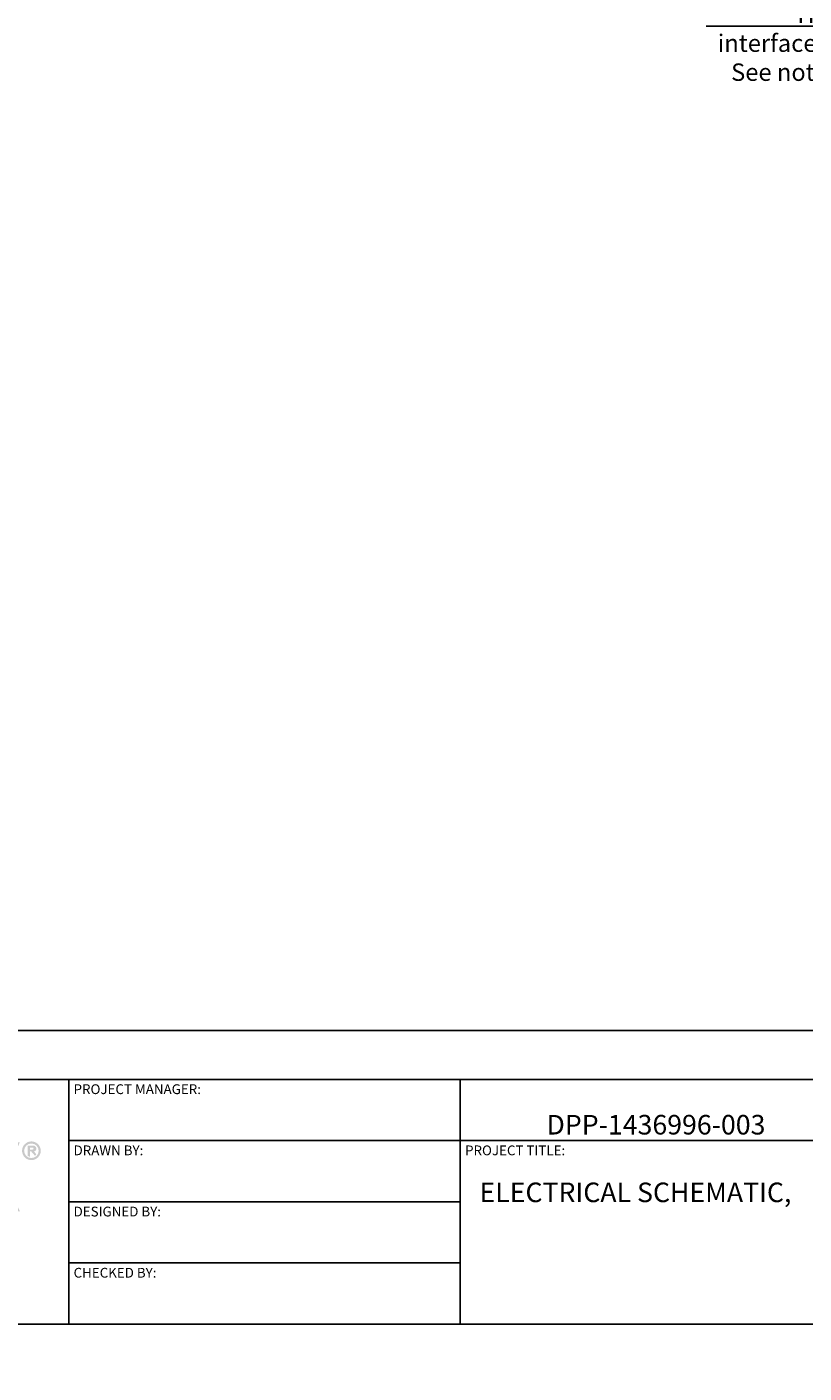
# Model space of a CAD drawing. Extents: x -6 to 466, y -46 to 328.
# Drawn here: x 254 to 343, y -6 to 149 of the extents above; entities that cross this region are included whole.
import ezdxf
from ezdxf import colors
from ezdxf.entities.mleader import LeaderData, LeaderLine
from ezdxf.enums import TextEntityAlignment as Align
from ezdxf.math import Vec2, Vec3

# ---------------------------------------------------------------- set-up
doc = ezdxf.new("R2010")
doc.units = 0
doc.linetypes.add('ILOX_DOT', pattern=[10000, 0, -10000])
doc.layers.add('TitleBlock', color=7, linetype='Continuous')
doc.styles.get("Standard").update_dxf_attribs({"font": 'tahoma.ttf'})
doc.styles.add('Title Block', font='arial.ttf')
doc.styles.add('WD_IEC', font='arial.ttf')

# ---------------------------------------------------------------- blocks, each defined once
blk = doc.blocks.new('ACADE_IEC')
at = {"layer": 'TitleBlock'}
h = blk.add_hatch(color=12, dxfattribs=at)
h.paths.add_polyline_path([(186.1, 21.25), (183.44, 21.25), (183.44, 19), (186.1, 19)])
h.paths.add_polyline_path([(186.1, 18.59), (183.44, 18.59), (183.44, 11.54), (186.1, 11.54)])
h.paths.add_polyline_path([(189.54, 17.53), (190.28, 17.53), (190.28, 11.54), (193.08, 11.54, 0.154584), (193.03, 11.74, -0.041022), (192.9, 11.98, -0.104165), (192.81, 12.42), (192.81, 17.71, 0.259973), (192.27, 18.56, 0.124838), (191.58, 18.74), (190.17, 18.74, 0.147996), (189.72, 18.59), (189.38, 18.35), (189.25, 18.59), (186.73, 18.59), (186.96, 17.98), (186.96, 11.54), (189.54, 11.54)])
h.paths.add_polyline_path([(196.64, 17.17), (197.61, 17.17), (197.61, 18.59), (196.66, 18.59), (196.66, 20.49), (194.15, 20.49), (194.15, 18.59), (193.2, 18.59), (193.2, 17.17), (194.15, 17.17), (194.15, 12.6, 0.371623), (195.06, 11.54), (197.61, 11.54), (197.61, 12.85), (196.64, 12.85)])
h.paths.add_polyline_path([(201.89, 16.93), (202.1, 16.82), (202.22, 18.57, 0.135577), (200.8, 18.38, 0.096528), (200.32, 18.09), (200.23, 18), (200.23, 18.43, 0.328147), (200.09, 18.53), (198.25, 18.53, 0.405795), (198.04, 18.2, -0.054172), (198.14, 17.26), (198.14, 11.54), (200.42, 11.54), (200.42, 16.16, -0.203239), (200.54, 16.53, -0.134053), (201.07, 16.98, -0.215234)])
h.paths.add_polyline_path([(208.25, 17.32, 0.245703), (207.78, 18.03, 0.189354), (203.9, 18.56, 0.165887), (202.51, 17.68, 0.164882), (202.41, 17.4), (202.39, 16.49, 0.06515), (202.4, 16.2, 0.37192), (202.64, 15.99), (204.7, 15.99), (204.75, 15.99, 0.405051), (204.98, 16.21), (204.98, 17.47, -1), (205.58, 17.47), (205.58, 16.07, -0.383861), (205.15, 15.59), (203.28, 15.59, 0.365463), (202.31, 14.77), (202.31, 12.4, 0.389038), (203.09, 11.54), (205.22, 11.54), (205.33, 11.58, 0.125401), (205.42, 11.63), (205.64, 11.83), (205.85, 11.54), (208.25, 11.54)])
h.paths.add_polyline_path([(205.66, 14.6), (205.66, 12.84, -0.461276), (205.39, 12.51), (205.12, 12.51, -0.417717), (204.8, 12.84), (204.8, 14.51, -0.424638), (205.12, 14.85), (205.38, 14.85, -0.456761)], flags=16)
h.paths.add_polyline_path([(211.66, 21.25), (208.93, 21.25), (208.93, 11.54), (211.66, 11.54)])
h.paths.add_polyline_path([(218.06, 17.31, 0.200559), (217.8, 17.85, 0.33052), (212.56, 17.85, 0.200559), (212.29, 17.31), (212.29, 12.79, 0.200559), (212.56, 12.24, 0.33052), (217.8, 12.24, 0.200559), (218.06, 12.79)])
h.paths.add_polyline_path([(214.84, 17.48, -0.514179), (215.65, 17.48), (215.65, 12.58, -0.514179), (214.84, 12.58)], flags=16)
h.paths.add_polyline_path([(225.01, 18.58), (222.29, 18.58), (221.51, 16.34), (220.74, 18.58), (218.01, 18.58), (219.63, 14.98), (218.01, 11.54), (220.78, 11.54), (221.51, 13.94), (222.29, 11.54), (225.01, 11.54), (223.4, 14.98)])
h.paths.add_polyline_path([(208.62, 8.08), (206.45, 8.38), (206.55, 8.99, 0.983658), (205.76, 9.14), (205.67, 8.49), (202.69, 8.92), (202.76, 9.61, 0.983658), (201.96, 9.71), (201.87, 9.03), (199.68, 9.34, 0.70817), (196.12, 9.33), (193.95, 9.03), (193.87, 9.61, 0.983658), (193.07, 9.52), (193.13, 8.91), (190.25, 8.51), (190.16, 9.11, 0.983658), (189.36, 9.01), (189.43, 8.39), (187.22, 8.08, 4.226645), (187.45, 6.4), (189.66, 6.71), (189.77, 6.1, 0.983658), (190.56, 6.22), (190.48, 6.82), (193.36, 7.22), (193.47, 6.6, 0.983658), (194.27, 6.73), (194.18, 7.34), (196.35, 7.64, 0.546419), (199.52, 7.74), (201.64, 7.43), (201.56, 6.82, 0.983658), (202.36, 6.7), (202.46, 7.31), (205.27, 6.9), (205.19, 6.28, 0.983658), (205.98, 6.16), (206.09, 6.78), (208.29, 6.46, 0.759621), (211.93, 6.37), (214.14, 6.71), (214.26, 6.03, 0.983658), (215.06, 6.15), (214.96, 6.84), (217.76, 7.28), (217.89, 6.57, 0.983658), (218.68, 6.69), (218.58, 7.4), (220.87, 7.76, 4.683597), (220.68, 9.29), (218.37, 8.95), (218.28, 9.58, 0.983658), (217.48, 9.48), (217.55, 8.83), (214.74, 8.42), (214.66, 9.04, 0.983658), (213.86, 8.94), (213.93, 8.3), (211.69, 7.98, 0.511764)])
h.paths.add_polyline_path([(210.74, 6.92, -1), (209.5, 6.92, -1)], flags=16)
h.paths.add_polyline_path([(197.28, 8.71, -1), (198.52, 8.71, -1)], flags=16)
h.paths.add_polyline_path([(223.11, 8.75, -1), (221.87, 8.75, -1)], flags=16)
h.paths.add_polyline_path([(185.04, 7.01, -1), (186.28, 7.01, -1)], flags=16)
edge = h.paths.add_edge_path()
edge.add_arc((226.19, 17.71), 0.955, 0, 360)
edge = h.paths.add_edge_path(flags=16)
edge.add_arc((226.19, 17.71), 0.744, 0, 360)
edge = h.paths.add_edge_path(flags=0)
edge.add_line((226.04, 18.04), (226.04, 17.83))
edge.add_line((226.04, 17.83), (226.31, 17.83))
edge.add_arc((226.31, 17.94), 0.106, 270, 450)
edge.add_line((226.31, 18.04), (226.04, 18.04))
edge = h.paths.add_edge_path(flags=0)
edge.add_line((226.7, 17.33), (226.46, 17.64))
edge.add_line((226.46, 17.64), (226.53, 17.66))
edge.add_arc((226.4, 17.93), 0.298, 295.3415, 444.0445)
edge.add_line((226.43, 18.22), (225.82, 18.22))
edge.add_line((225.82, 18.22), (225.82, 17.19))
edge.add_arc((226.19, 17.71), 0.636, 234.0175, 256.4295)
edge.add_line((226.04, 17.09), (226.04, 17.64))
edge.add_line((226.04, 17.64), (226.17, 17.64))
edge.add_line((226.17, 17.64), (226.56, 17.19))
edge.add_arc((226.19, 17.71), 0.636, 305.6455, 323.2454)
at = {"layer": 'TitleBlock', "linetype": 'ILOX_DOT', "ltscale": 10000}
blk.add_lwpolyline([(-5.51, -5), (414.49, -5), (414.49, 292), (-5.51, 292)], close=True, dxfattribs=at)
at = {"layer": 'TitleBlock'}
for points in [[(0, 30), (0, 287), (410, 287), (410, 30)], [(180, 25), (230, 25), (230, 0), (180, 0)], [(230, 25), (270, 25), (270, 18.75), (230, 18.75)], [(310, 18.75), (270, 18.75), (270, 25), (310, 25)], [(230, 18.75), (270, 18.75), (270, 12.5), (230, 12.5)], [(270, 18.75), (270, 0), (310, 0), (310, 18.75)], [(230, 12.5), (270, 12.5), (270, 6.25), (230, 6.25)], [(230, 6.25), (270, 6.25), (270, 0), (230, 0)]]:
    blk.add_lwpolyline(points, close=True, dxfattribs=at)
at = {"layer": 'TitleBlock', "style": 'Title Block'}
for s, p in [('PROJECT MANAGER:', (230.5, 24.5)), ('DRAWN BY:', (230.5, 18.25)), ('PROJECT TITLE:', (270.5, 18.25)), ('DESIGNED BY:', (230.5, 12)), ('CHECKED BY:', (230.5, 5.75))]:
    blk.add_text(s, height=1, dxfattribs=at).set_placement(p, align=Align.TOP_LEFT)
for tag, height, p in [('PTC_REV', 2, (383.06, 20)), ('STATUS', 2, (409, 20)), ('SAVEDATE', 2, (394.06, 15)), ('DWN', 2, (269.07, 12.5)), ('IEC_I', 3, (396.29, 9.5)), ('IEC_L', 3, (409, 9.5)), ('DWG#', 3, (408.5, 4.95)), ('SH', 2, (391.44, 0))]:
    blk.add_attdef(tag, text='', height=height, dxfattribs=at).set_placement(p, align=Align.BOTTOM_RIGHT)
blk.add_attdef('DPP#', text='', height=2, dxfattribs=at).set_placement((290, 18.75), align=Align.BOTTOM_CENTER)
for tag, p in [('DD1_001', (342.14, 18.75)), ('PDESC_001', (289.11, 12.5)), ('DD2_001', (342.14, 12.5)), ('DD3_001', (342.14, 6.25))]:
    blk.add_attdef(tag, p, '', height=2, dxfattribs=at)
at = {"layer": 'TitleBlock', "color": 7, "style": 'Title Block'}
blk.add_attdef('SHMAX', text='', height=2, dxfattribs=at).set_placement((409, 0), align=Align.BOTTOM_RIGHT)
at = {"layer": 'TitleBlock', "style": 'WD_IEC'}
blk.add_attdef('WD_TB', text='', height=0.001, dxfattribs=at).set_placement((0, 0), align=Align.TOP_LEFT)

msp = doc.modelspace()

# ---------------------------------------------------------------- block references
ref = msp.add_blockref('ACADE_IEC', (0, 0), dxfattribs=dict(xscale=1.125, yscale=1.125, zscale=1.125))
ref.add_attrib('PDESC_001', 'ELECTRICAL SCHEMATIC,', (305.97, 14.02), dxfattribs={"layer": 'TitleBlock', "height": 2.25, "style": 'Title Block'})
ref.add_attrib('DPP#', 'DPP-1436996-003', dxfattribs={"layer": 'TitleBlock', "height": 2.25, "style": 'Title Block'}).set_placement((326.25, 21.09), align=Align.BOTTOM_CENTER)

# ---------------------------------------------------------------- leaders
ml = msp.add_multileader_mtext('Standard')
ml.set_content('{\\fArial|b0|i0|c0|p34;Third divert or hardwired interface (M12 A-Coded female). See note 5 for "Commissioning Guideline" document.  }', color=256)
ml.set_leader_properties()
ml.build(insert=Vec2(0, 0))
ml.multileader.update_dxf_attribs({"text_right_attachment_type": 6, "dogleg_length": 0.36, "arrow_head_size": 2})
ctx = ml.context
ctx.base_point, ctx.char_height, ctx.arrow_head_size, ctx.plane_origin = Vec3(330.43, 150.53), 2, 2, Vec3(538.53, 88.98)
ctx.right_attachment, ctx.text_align_type = 6, 2
notes = []
notes.append((ctx, [(1, (1, 1, 0), (376.91, 149.15), (-1, 0), 0.888, [(0, [(386.8, 156.54)], 0, [])])]))
ctx.mtext.insert, ctx.mtext.width, ctx.mtext.defined_height, ctx.mtext.alignment, ctx.mtext.flow_direction = Vec3(374.02, 151.55), 41.595, 19.47, 3, 5
for ctx, leaders in notes:
    for number, flags, end, landing, length, lines in leaders:
        leader = LeaderData()
        leader.index, (leader.has_last_leader_line, leader.has_dogleg_vector, leader.attachment_direction) = number, flags
        leader.last_leader_point, leader.dogleg_vector, leader.dogleg_length = Vec3(end), Vec3(landing), length
        for number, points, colour, breaks in lines:
            line = LeaderLine()
            line.index, line.vertices, line.color, line.breaks = number, Vec3.list(points), colors.encode_raw_color(colour), breaks
            leader.lines.append(line)
        ctx.leaders.append(leader)

doc.saveas('drawing.dxf')
